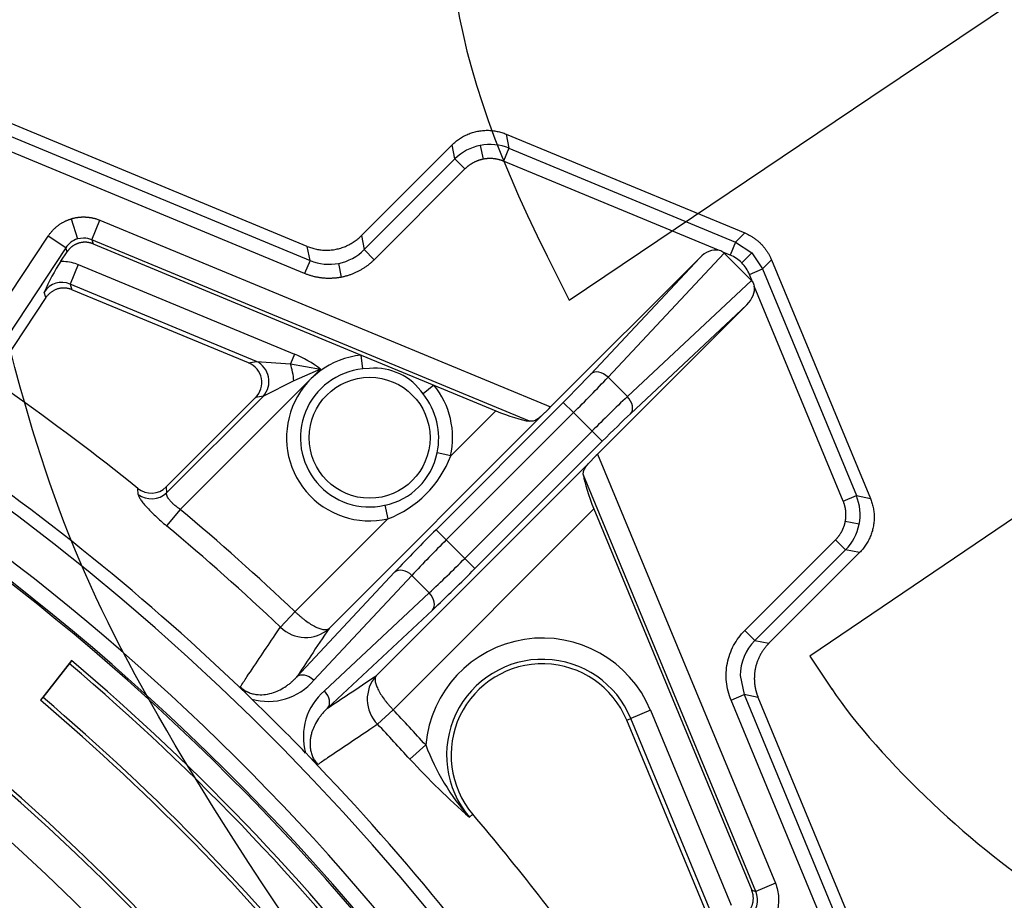
# Model space of a CAD drawing. Units: millimetres. Extents: x -81 to 291, y 0 to 204.
# Drawn here: x 155 to 169, y 100 to 112 of the extents above; entities that cross this region are included whole.
import ezdxf
from ezdxf import colors
from ezdxf.entities.mleader import LeaderData, LeaderLine
from ezdxf.enums import TextEntityAlignment as Align
from ezdxf.math import Vec2, Vec3

# ---------------------------------------------------------------- set-up
doc = ezdxf.new("R2010")
doc.units = ezdxf.units.MM
for name, color, linetype in [('F-1M', 7, 'Continuous'), ('F-1T', 7, 'Continuous'), ('Predeterminado', 7, 'Continuous')]:
    doc.layers.add(name, color=color, linetype=linetype)
doc.styles.add('SEACAD_Arial', font='arial.ttf')
doc.dimstyles.new('ISO', dxfattribs={"dimtxt": 3.125, "dimasz": 3.125, "dimexe": 1.5625, "dimexo": 0, "dimgap": 0.78125, "dimtad": 0, "dimlfac": 10, "dimtxsty": 'SEACAD_Arial', "dimblk1": '_SE_FILLED', "dimblk2": '_SE_FILLED', "dimsah": 1, "dimcen": 1.5625, "dimadec": 1, "dimazin": 0, "dimtfac": 0.5, "dimtmove": 0, "dimatfit": 3, "dimfxl": 1, "dimarcsym": 0})

# ---------------------------------------------------------------- blocks, each defined once
blk = doc.blocks.new('SE1')
at = {"layer": 'F-1M', "color": 7, "linetype": 'Continuous'}
for p, q in [((158.85, 108.875), (139.383, 116.938)), ((139.218, 116.828), (158.889, 108.68)), ((158.814, 108.498), (149.443, 112.38)), ((161.612, 110.432), (164.922, 109.061)), ((161.612, 110.432), (161.65, 110.238)), ((159.602, 109.024), (160.861, 110.283)), ((160.899, 110.088), (160.861, 110.283)), ((161.252, 110.276), (161.291, 110.084)), ((161.65, 110.238), (161.575, 110.056)), ((161.65, 110.238), (164.796, 108.935)), ((159.64, 108.83), (160.899, 110.088)), ((160.899, 110.088), (161.038, 109.949)), ((164.558, 108.82), (161.575, 110.056)), ((161.038, 109.949), (159.78, 108.69)), ((155.574, 109.257), (155.659, 108.978)), ((155.86, 108.965), (155.973, 109.237)), ((155.973, 109.237), (162.227, 106.647)), ((154.135, 107.326), (155.254, 109.018)), ((155.5, 108.855), (155.254, 109.018)), ((155.745, 108.99), (155.659, 108.978)), ((161.935, 106.448), (155.86, 108.965)), ((155.86, 108.965), (155.877, 108.909)), ((159.602, 109.024), (159.64, 108.83)), ((164.796, 108.935), (164.721, 108.753)), ((164.796, 108.935), (164.922, 109.061)), ((164.796, 108.935), (165.02, 108.785)), ((155.5, 108.855), (154.425, 107.229)), ((155.431, 108.669), (155.517, 108.8)), ((155.517, 108.8), (155.5, 108.855)), ((155.877, 108.909), (159.6, 107.367)), ((158.889, 108.68), (158.85, 108.875)), ((159.64, 108.83), (159.78, 108.69)), ((158.889, 108.68), (158.814, 108.498)), ((164.298, 108.717), (162.227, 106.647)), ((162.787, 107.103), (164.298, 108.717)), ((164.637, 108.78), (163.026, 107.059)), ((164.721, 108.753), (164.619, 108.795)), ((165.015, 108.402), (164.637, 108.78)), ((165.02, 108.785), (164.881, 108.646)), ((165.02, 108.785), (165.169, 108.562)), ((165.295, 108.688), (165.169, 108.562)), ((165.295, 108.688), (166.667, 105.377)), ((155.672, 108.623), (155.559, 108.351)), ((155.672, 108.623), (158.672, 107.381)), ((159.326, 108.447), (159.288, 108.639)), ((164.987, 108.486), (165.169, 108.562)), ((165.169, 108.562), (166.472, 105.416)), ((163.294, 106.791), (165.015, 108.402)), ((165.03, 108.384), (164.987, 108.486)), ((158.145, 107.279), (155.559, 108.351)), ((155.559, 108.351), (155.583, 108.274)), ((158.035, 107.258), (155.583, 108.274)), ((166.29, 105.341), (165.055, 108.324)), ((155.223, 108.164), (154.631, 107.268)), ((155.223, 108.164), (155.2, 108.241)), ((164.952, 108.064), (162.881, 105.993)), ((164.952, 108.064), (163.338, 106.553)), ((158.672, 107.381), (158.616, 107.246)), ((159.6, 107.367), (160.608, 106.95)), ((159.62, 107.175), (159.6, 107.367)), ((159.034, 107.173), (157.086, 105.225)), ((158.035, 107.258), (158.145, 107.279)), ((158.145, 107.279), (158.616, 107.246)), ((158.616, 107.246), (159.034, 107.173)), ((159.034, 107.173), (158.663, 107.009)), ((159.715, 107.181), (159.62, 107.175)), ((163.026, 107.059), (163.294, 106.791)), ((158.663, 107.009), (158.241, 106.798)), ((160.608, 106.95), (160.458, 106.827)), ((160.608, 106.95), (161.467, 106.594)), ((158.131, 106.776), (156.893, 105.538)), ((156.898, 105.455), (158.241, 106.798)), ((158.241, 106.798), (158.131, 106.776)), ((160.638, 104.943), (162.404, 106.709)), ((162.545, 106.568), (162.404, 106.709)), ((162.15, 106.57), (159.152, 103.573)), ((162.545, 106.568), (160.779, 104.802)), ((160.841, 105.968), (161.467, 106.594)), ((162.803, 106.311), (162.545, 106.568)), ((161.037, 104.545), (162.803, 106.311)), ((162.944, 106.17), (162.803, 106.311)), ((162.944, 106.17), (161.178, 104.404)), ((160.841, 105.968), (160.652, 106.01)), ((162.881, 105.993), (165.348, 100.039)), ((159.807, 102.918), (162.804, 105.915)), ((165.075, 99.925), (162.683, 105.701)), ((156.503, 105.434), (156.499, 105.517)), ((156.893, 105.538), (156.898, 105.455)), ((166.29, 105.341), (166.472, 105.416)), ((166.472, 105.416), (166.667, 105.377)), ((159.925, 105.282), (159.967, 105.094)), ((157.086, 105.225), (156.896, 104.998)), ((162.828, 105.233), (160.042, 102.446)), ((162.828, 105.233), (165.02, 99.942)), ((158.68, 103.807), (159.967, 105.094)), ((166.511, 105.018), (166.319, 105.056)), ((160.779, 104.802), (160.638, 104.943)), ((160.779, 104.802), (161.037, 104.545)), ((164.925, 103.545), (166.184, 104.804)), ((166.184, 104.804), (166.323, 104.665)), ((166.323, 104.665), (165.064, 103.406)), ((166.517, 104.626), (165.259, 103.367)), ((166.517, 104.626), (166.323, 104.665)), ((161.178, 104.404), (161.037, 104.545)), ((158.702, 102.898), (160.063, 104.352)), ((160.302, 104.308), (158.94, 102.854)), ((160.543, 104.067), (160.302, 104.308)), ((159.088, 102.706), (160.543, 104.067)), ((158.477, 103.593), (158.68, 103.807)), ((158.478, 103.592), (158.68, 103.807)), ((158.68, 103.807), (158.68, 103.807)), ((160.587, 103.829), (159.133, 102.467)), ((158.478, 103.592), (158.477, 103.593)), ((164.925, 103.545), (165.064, 103.406)), ((165.064, 103.406), (165.259, 103.367)), ((164.861, 102.92), (164.915, 102.655)), ((158.025, 102.647), (157.919, 102.762)), ((158.08, 102.593), (158.025, 102.647)), ((164.733, 102.579), (164.915, 102.655)), ((165.109, 102.616), (164.915, 102.655)), ((164.915, 102.655), (173.063, 82.984)), ((168.691, 93.024), (164.733, 102.579)), ((173.173, 83.148), (165.109, 102.616)), ((159.827, 102.243), (160.042, 102.446)), ((159.827, 102.243), (160.042, 102.446)), ((160.042, 102.446), (160.042, 102.446)), ((163.615, 102.437), (163.342, 102.324)), ((163.615, 102.437), (164.736, 99.732)), ((159.827, 102.243), (159.827, 102.243)), ((163.285, 102.301), (163.342, 102.324)), ((164.386, 99.642), (163.285, 102.301)), ((164.463, 99.619), (163.342, 102.324)), ((158.881, 101.791), (158.828, 101.845)), ((160.276, 101.759), (160.495, 101.958)), ((158.996, 101.685), (158.881, 101.791)), ((161.148, 100.994), (161.101, 100.954)), ((165.02, 99.942), (165.075, 99.925)), ((165.348, 100.039), (165.075, 99.925))]:
    blk.add_line(p, q, dxfattribs=at)
blk.add_circle((159.715, 106.219), 0.839, dxfattribs=at)
for centre, radius, start, end in [((134.957, 78.723), 33.05, 6.1102, 142.9817), ((134.957, 78.723), 32.5, 4.677, 147.032), ((134.957, 78.723), 32.275, 5.2749, 172.4009), ((161.388, 109.594), 0.695, 101.2732, 134.7), ((161.388, 109.594), 0.695, 67.8, 101.2268), ((134.957, 78.723), 33.233, 46.0437, 65.9324), ((155.744, 108.704), 0.287, 107.2499, 148.2648), ((155.74, 108.696), 0.293, 65.9893, 89.0723), ((159.154, 109.309), 0.683, 281.3192, 315.4392), ((164.532, 108.671), 0.152, 55.0435, 79.9565), ((157.749, 107.142), 2.776, 146.6278, 156.6825), ((159.155, 109.309), 0.683, 247.0666, 281.175), ((164.539, 108.683), 0.138, 45.0055, 54.7251), ((164.533, 108.298), 0.492, 45.0096, 67.5198), ((164.533, 108.298), 0.492, 22.4802, 44.9904), ((164.917, 108.305), 0.138, 35.2749, 44.9945), ((155.442, 108.092), 0.284, 65.4932, 148.5068), ((159.715, 106.219), 1.153, 95.7089, 282.5926), ((158.05, 105.879), 1.625, 52.7385, 67.5), ((159.715, 106.219), 0.96, 95.7089, 282.5926), ((159.787, 106.374), 0.81, 34.0012, 95.0687), ((142.778, 126.381), 27.988, 314.9335, 316.3398), ((159.715, 106.219), 1.153, 347.4074, 39.2911), ((134.957, 78.723), 34.38, 51.2009, 54.9376), ((159.715, 106.219), 0.96, 347.4074, 39.2911), ((182.608, 86.551), 27.977, 133.6599, 135.0667), ((155.43, 113.443), 9.613, 314.3548, 315.0068), ((159.745, 106.19), 0.925, 281.2095, 348.7905), ((159.436, 106.498), 1.502, 290.6925, 339.3075), ((169.678, 99.195), 9.613, 134.9932, 135.6452), ((156.688, 105.678), 0.306, 232.8772, 313.2345), ((165.829, 105.153), 0.695, 348.7732, 22.2), ((134.957, 78.723), 34.525, 46.5981, 50.1389), ((134.957, 78.723), 34.23, 46.5981, 50.1389), ((165.829, 105.154), 0.695, 315.3, 348.7268), ((179.307, 86.211), 26.447, 134.9029, 136.6888), ((173.949, 91.587), 18.657, 134.9, 137.0099), ((147.816, 117.719), 18.664, 312.9905, 315.0995), ((142.445, 123.073), 26.447, 313.3112, 315.0971), ((158.826, 103.941), 0.493, 225.0901, 311.5675), ((162.114, 101.815), 1.625, 22.5, 174.9785), ((165.541, 102.92), 0.681, 134.5134, 180.0763), ((162.114, 101.815), 1.33, 22.5, 220.3762), ((162.114, 101.815), 1.268, 22.5, 220.3762), ((158.311, 103.383), 0.822, 253.6981, 319.9831), ((160.175, 102.591), 0.492, 138.3785, 224.9638), ((159.627, 102.073), 0.831, 130.4081, 195.9107), ((136.123, 79.888), 31.585, 44.0404, 45.9596), ((134.957, 78.723), 34.525, 42.2971, 43.4019), ((134.957, 78.723), 34.23, 42.2971, 43.4019), ((163.477, 103.073), 3.184, 200.5093, 221.7288), ((134.957, 78.723), 33.233, 23.8199, 43.9563), ((168.339, 109.193), 10.967, 222.6758, 228.6987), ((134.957, 78.723), 34.38, 35.5624, 40.3762), ((164.817, 99.808), 0.284, 302.0197, 24.4803)]:
    blk.add_arc(centre, radius, start, end, dxfattribs=at)
for centre, major_axis, ratio, start_param, end_param in [((164.434, 108.571), (-0.199, -0.213), 0.686683, 3.553027, 4.664363), ((164.805, 108.2), (-0.213, -0.199), 0.686683, 1.618822, 2.730159), ((157.906, 106.981), (-0.309, -0.061), 0.953146, 2.182209, 4.100976), ((158.032, 107.006), (0.059, -0.294), 0.953146, 0.611413, 2.53018), ((158.56, 107.112), (0.059, -0.294), 0.295134, 1.154867, 1.986726), ((162.384, 106.729), (0.565, 0.565), 0.034899, 4.712428, 5.469956), ((162.928, 106.962), (0.146, -0.137), 0.686683, 1.548137, 3.093567), ((163.196, 106.694), (0.137, -0.146), 0.686683, 0.048026, 1.593456), ((161.534, 106.661), (-0.503, 0.202), 0.162147, 1.501599, 2.553627), ((162.964, 106.15), (0.565, 0.565), 0.034899, 0.813229, 1.570757), ((162.896, 105.3), (-0.202, 0.503), 0.162147, 0.587966, 1.639994), ((156.684, 105.759), (-0.016, 0.308), 0.97305, 2.424788, 3.860375), ((160.205, 104.211), (0.146, -0.137), 0.686683, 1.548137, 3.093567), ((160.446, 103.97), (0.137, -0.146), 0.686683, 0.048026, 1.593456), ((158.843, 102.757), (0.146, -0.137), 0.686683, 1.548137, 3.093567), ((158.991, 102.609), (0.137, -0.146), 0.686683, 0.048026, 1.593456)]:
    blk.add_ellipse(centre, major_axis=major_axis, ratio=ratio, start_param=start_param, end_param=end_param, dxfattribs=at)
for points, weights in [([(160.861, 110.283), (161.064, 110.487), (161.345, 110.543), (161.612, 110.432)], [1, 0.891365153321, 0.891365153321, 1]), ([(161.291, 110.084), (161.195, 110.065), (161.108, 110.019), (161.038, 109.949)], [1, 0.972264338126, 0.972264338126, 1]), ([(161.575, 110.056), (161.484, 110.094), (161.386, 110.103), (161.291, 110.084)], [1, 0.972264338126, 0.972264338126, 1]), ([(155.254, 109.018), (155.331, 109.134), (155.442, 109.217), (155.574, 109.257)], [1, 0.962175289471, 0.962175289471, 1]), ([(155.574, 109.257), (155.706, 109.298), (155.844, 109.291), (155.973, 109.237)], [1, 0.962175289471, 0.962175289471, 1]), ([(158.85, 108.875), (159.117, 108.764), (159.398, 108.82), (159.602, 109.024)], [1, 0.891365153321, 0.891365153321, 1]), ([(164.922, 109.061), (165.094, 108.99), (165.225, 108.859), (165.295, 108.688)], [1, 0.95084421356, 0.95084421356, 1]), ([(155.763, 108.932), (155.662, 108.932), (155.573, 108.884), (155.517, 108.8)], [1, 0.923642586408, 0.923642586408, 1]), ([(155.877, 108.909), (155.84, 108.925), (155.802, 108.932), (155.763, 108.932)], [1, 0.987540170352, 0.987540170352, 1]), ([(159.78, 108.69), (159.654, 108.565), (159.499, 108.482), (159.326, 108.447)], [1, 0.972264338126, 0.972264338126, 1]), ([(159.326, 108.447), (159.153, 108.413), (158.978, 108.43), (158.814, 108.498)], [1, 0.972264338126, 0.972264338126, 1]), ([(155.583, 108.274), (155.446, 108.33), (155.305, 108.287), (155.223, 108.164)], [1, 0.852993284062, 0.852993284062, 1]), ([(166.319, 105.056), (166.338, 105.152), (166.328, 105.25), (166.29, 105.341)], [1, 0.972264338126, 0.972264338126, 1]), ([(166.667, 105.377), (166.777, 105.111), (166.721, 104.83), (166.517, 104.626)], [1, 0.891365153321, 0.891365153321, 1]), ([(166.184, 104.804), (166.253, 104.874), (166.3, 104.96), (166.319, 105.056)], [1, 0.972264338126, 0.972264338126, 1]), ([(165.259, 103.367), (165.127, 103.236), (165.056, 103.065), (165.056, 102.881)], [1, 0.951059278932, 0.951059278932, 1]), ([(165.056, 102.881), (165.056, 102.79), (165.074, 102.7), (165.109, 102.616)], [1, 0.987574288543, 0.987574288543, 1]), ([(164.912, 99.584), (165.034, 99.666), (165.076, 99.806), (165.02, 99.942)], [1, 0.854765111168, 0.854765111168, 1])]:
    blk.add_rational_spline(points, weights, degree=3, dxfattribs=at)
for points, knots in [([(155.431, 108.669), (155.445, 108.669), (155.459, 108.669), (155.541, 108.665), (155.609, 108.65), (155.672, 108.623)], [0, 0, 0, 0, 0.169962, 0.169962, 1, 1, 1, 1]), ([(162.15, 106.57), (162.13, 106.55), (162.111, 106.532), (162.083, 106.508), (162.073, 106.5), (162.055, 106.486), (162.046, 106.48), (162.029, 106.469), (162.02, 106.464), (162.003, 106.456), (161.994, 106.453), (161.969, 106.447), (161.952, 106.446), (161.935, 106.448)], [0, 0, 0, 0, 0.25, 0.25, 0.375, 0.375, 0.5, 0.5, 0.625, 0.625, 0.75, 0.75, 1, 1, 1, 1]), ([(162.683, 105.701), (162.68, 105.718), (162.681, 105.734), (162.69, 105.768), (162.698, 105.785), (162.714, 105.812), (162.721, 105.821), (162.734, 105.839), (162.742, 105.848), (162.767, 105.876), (162.785, 105.895), (162.804, 105.915)], [0, 0, 0, 0, 0.25, 0.25, 0.5, 0.5, 0.625, 0.625, 0.75, 0.75, 1, 1, 1, 1]), ([(156.503, 105.434), (156.504, 105.425), (156.507, 105.416), (156.517, 105.393), (156.524, 105.38), (156.543, 105.35), (156.555, 105.334), (156.583, 105.299), (156.599, 105.281), (156.635, 105.241), (156.654, 105.221), (156.697, 105.178), (156.719, 105.156), (156.767, 105.111), (156.792, 105.088), (156.843, 105.043), (156.869, 105.02), (156.896, 104.998)], [0, 0, 0, 0, 0.125, 0.125, 0.25, 0.25, 0.375, 0.375, 0.5, 0.5, 0.625, 0.625, 0.75, 0.75, 0.875, 0.875, 1, 1, 1, 1]), ([(157.086, 105.225), (157.071, 105.235), (157.057, 105.245), (157.03, 105.267), (157.017, 105.277), (156.992, 105.299), (156.98, 105.31), (156.964, 105.326), (156.959, 105.332), (156.95, 105.342), (156.945, 105.348), (156.932, 105.363), (156.925, 105.373), (156.912, 105.392), (156.907, 105.402), (156.9, 105.419), (156.898, 105.427), (156.896, 105.442), (156.896, 105.449), (156.898, 105.455)], [0, 0, 0, 0, 0.125, 0.125, 0.25, 0.25, 0.375, 0.375, 0.4375, 0.4375, 0.5, 0.5, 0.625, 0.625, 0.75, 0.75, 0.875, 0.875, 1, 1, 1, 1]), ([(158.68, 103.807), (158.686, 103.802), (158.696, 103.792), (158.712, 103.777), (158.728, 103.763), (158.744, 103.749), (158.76, 103.735), (158.777, 103.721), (158.794, 103.708), (158.81, 103.695), (158.845, 103.668), (158.899, 103.632), (158.966, 103.594), (159.028, 103.569), (159.071, 103.558), (159.102, 103.556), (159.121, 103.558), (159.138, 103.563), (159.147, 103.569), (159.152, 103.573)], [0, 0, 0, 0, 0.027382, 0.054871, 0.082472, 0.110192, 0.138035, 0.166008, 0.194116, 0.222364, 0.250758, 0.372126, 0.500514, 0.618244, 0.749451, 0.808584, 0.874663, 0.926891, 1, 1, 1, 1]), ([(157.919, 102.762), (157.95, 102.808), (157.981, 102.854), (158.012, 102.9), (158.143, 103.095), (158.274, 103.29), (158.404, 103.484), (158.429, 103.521), (158.453, 103.557), (158.477, 103.593)], [0, 0, 0, 0, 0.165997, 0.165997, 0.165997, 0.869531, 0.869531, 0.869531, 1, 1, 1, 1]), ([(159.152, 103.573), (159.068, 103.446), (158.983, 103.32), (158.899, 103.193), (158.833, 103.095), (158.768, 102.996), (158.702, 102.898)], [0, 0, 0, 0, 0.562833, 0.562833, 0.562833, 1, 1, 1, 1]), ([(164.733, 102.579), (164.699, 102.66), (164.678, 102.745), (164.661, 102.919), (164.665, 103.006), (164.699, 103.177), (164.728, 103.259), (164.81, 103.413), (164.863, 103.483), (164.925, 103.545)], [0, 0, 0, 0, 0.25, 0.25, 0.5, 0.5, 0.75, 0.75, 1, 1, 1, 1]), ([(157.919, 102.762), (157.923, 102.758), (157.93, 102.752), (157.941, 102.742), (157.953, 102.733), (157.965, 102.725), (157.977, 102.716), (157.99, 102.709), (158.003, 102.701), (158.017, 102.695), (158.031, 102.688), (158.06, 102.676), (158.107, 102.662), (158.184, 102.652), (158.28, 102.656), (158.382, 102.681), (158.476, 102.722), (158.546, 102.763), (158.597, 102.801), (158.634, 102.831), (158.669, 102.863), (158.691, 102.887), (158.702, 102.898)], [0, 0, 0, 0, 0.011875, 0.023836, 0.035914, 0.04814, 0.060541, 0.073145, 0.085979, 0.099066, 0.11243, 0.126092, 0.184673, 0.251215, 0.362693, 0.500939, 0.625356, 0.749899, 0.812558, 0.874962, 0.937472, 1, 1, 1, 1]), ([(159.133, 102.467), (159.231, 102.533), (159.329, 102.599), (159.428, 102.664), (159.554, 102.749), (159.681, 102.833), (159.807, 102.918)], [0, 0, 0, 0, 0.437174, 0.437174, 0.437174, 1, 1, 1, 1]), ([(159.807, 102.918), (159.806, 102.916), (159.802, 102.912), (159.799, 102.905), (159.797, 102.899), (159.795, 102.893), (159.792, 102.883), (159.791, 102.868), (159.793, 102.837), (159.803, 102.794), (159.829, 102.732), (159.866, 102.665), (159.906, 102.606), (159.939, 102.563), (159.963, 102.533), (159.989, 102.503), (160.015, 102.474), (160.033, 102.455), (160.042, 102.446)], [0, 0, 0, 0, 0.031761, 0.060179, 0.085255, 0.106989, 0.125379, 0.191453, 0.250592, 0.381794, 0.499531, 0.627914, 0.749289, 0.800281, 0.850817, 0.900926, 0.950643, 1, 1, 1, 1]), ([(159.133, 102.467), (159.126, 102.461), (159.111, 102.447), (159.089, 102.425), (159.063, 102.397), (159.036, 102.363), (158.996, 102.309), (158.955, 102.239), (158.922, 102.162), (158.904, 102.099), (158.893, 102.046), (158.888, 101.992), (158.889, 101.933), (158.897, 101.873), (158.912, 101.821), (158.929, 101.783), (158.943, 101.756), (158.959, 101.731), (158.976, 101.707), (158.99, 101.692), (158.996, 101.685)], [0, 0, 0, 0, 0.037323, 0.07892, 0.124829, 0.186681, 0.249062, 0.387866, 0.498514, 0.564404, 0.623683, 0.689881, 0.748972, 0.815597, 0.874252, 0.901198, 0.927046, 0.951984, 0.976224, 1, 1, 1, 1]), ([(159.827, 102.243), (159.791, 102.218), (159.754, 102.194), (159.718, 102.169), (159.523, 102.039), (159.328, 101.908), (159.133, 101.777), (159.088, 101.746), (159.042, 101.715), (158.996, 101.685)], [0, 0, 0, 0, 0.13159, 0.13159, 0.13159, 0.835123, 0.835123, 0.835123, 1, 1, 1, 1]), ([(165.348, 100.039), (165.374, 99.976), (165.389, 99.909), (165.396, 99.774), (165.388, 99.706), (165.349, 99.577), (165.318, 99.516), (165.238, 99.408), (165.189, 99.361), (165.132, 99.323)], [0, 0, 0, 0, 0.25, 0.25, 0.5, 0.5, 0.75, 0.75, 1, 1, 1, 1])]:
    blk.add_open_spline(points, degree=3, knots=knots, dxfattribs=at)
blk.add_open_spline([(165.03, 108.384), (165.042, 108.366), (165.051, 108.346), (165.055, 108.324)], degree=3, dxfattribs=at)
at = {"layer": 'F-1T', "color": 7, "linetype": 'Continuous'}
for p, q in [((155.577, 103.128), (155.146, 102.577)), ((155.182, 102.615), (155.549, 103.083)), ((155.577, 103.128), (155.549, 103.083)), ((155.146, 102.577), (155.182, 102.615))]:
    blk.add_line(p, q, dxfattribs=at)
for radius, start, end in [(32.25, 210.0855, 149.9145), (29.997, 38.3924, 101.5242), (30.05, 38.4911, 101.4255), (29.5, 37.259, 102.6576), (31.897, 37.2513, 49.7929), (31.95, 37.1563, 49.8058), (31.25, 38.4398, 49.7576), (31.303, 38.3408, 49.7517)]:
    blk.add_arc((134.957, 78.723), radius, start, end, dxfattribs=at)
blk = doc.blocks.new('DMBLK3')
at = {"layer": 'Predeterminado', "linetype": 'Continuous'}
for points in [[(67.305, 67.028), (68.041, 67.765), (65.463, 69.606)], [(123.263, 11.07), (125.841, 9.229), (123.999, 11.807)]]:
    blk.add_hatch(color=7, dxfattribs=at).paths.add_polyline_path(points)
at = {"layer": 'Predeterminado', "color": 7, "linetype": 'Continuous'}
for p, q in [((104.769, 108.912), (64.359, 68.501)), ((65.463, 69.606), (92.285, 42.785)), ((165.146, 48.534), (124.736, 8.124)), ((99.02, 36.05), (125.841, 9.229))]:
    blk.add_line(p, q, dxfattribs=at)
at = {"layer": 'Predeterminado', "color": 7, "linetype": 'Continuous', "style": 'SEACAD_Arial'}
blk.add_text('854', height=3.125, rotation=315, dxfattribs=at).set_placement((94.163, 43.117), align=Align.TOP_LEFT)
blk = doc.blocks.new('_SE_FILLED')
at = {"color": 0}
blk.add_line((0, 0), (-1, 0), dxfattribs=at)
blk.add_solid([(0, 0), (-1, -0.1665), (-1, 0.1665), (0, 0)], dxfattribs=at)
blk = doc.blocks.new('_Dot')
at = {"color": 0, "linetype": 'ByBlock', "lineweight": -2}
blk.add_line((-0.5, 0), (-1, 0), dxfattribs=at)
at = {"color": 0, "linetype": 'ByBlock', "const_width": 0.5}
blk.add_lwpolyline([(-0.25, 0, 1), (0.25, 0, 1)], format="xyb", close=True, dxfattribs=at)
blk = doc.blocks.new('SE880')
at = {"color": 7, "linetype": 'Continuous'}
for p, q in [((173.41, 108.329), (165.825, 103.187)), ((165.825, 103.187), (166.13, 102.733))]:
    blk.add_line(p, q, dxfattribs=at)
blk = doc.blocks.new('SE879')
blk.add_blockref('SE880', (0, 0))
blk = doc.blocks.new('SE884')
at = {"color": 7, "linetype": 'Continuous'}
for p, q in [((170.86, 113.757), (170.245, 114.668)), ((170.245, 114.668), (170.245, 114.668)), ((166.672, 110.943), (170.86, 113.757)), ((162.484, 108.128), (166.672, 110.943)), ((162.18, 108.737), (162.484, 108.128))]:
    blk.add_line(p, q, dxfattribs=at)
blk = doc.blocks.new('SE883')
blk.add_blockref('SE884', (0, 0))
blk = doc.blocks.new('SE904')
at = {"color": 7, "linetype": 'Continuous'}
for p, q in [((145.805, 101.398), (145.466, 99.908)), ((145.466, 99.908), (151.62, 90.684)), ((151.62, 90.684), (157.774, 81.459)), ((157.774, 81.459), (154.524, 79.23))]:
    blk.add_line(p, q, dxfattribs=at)
blk = doc.blocks.new('SE903')
blk.add_blockref('SE904', (0, 0))

msp = doc.modelspace()

# ---------------------------------------------------------------- linework, layer by layer
at = {"color": 7, "linetype": 'Continuous'}
for points in [[(154.8671, 106.9208), (153.2374, 112.8027), (154.6253, 117.8136), (158.8954, 121.4642)], [(161.5242, 115.656), (160.446, 113.8871), (160.642, 111.8205), (162.1804, 108.7366)], [(157.6876, 100.8665), (156.1264, 103.3389), (155.4678, 104.7528), (154.8671, 106.9208)], [(166.1296, 102.7335), (166.7761, 101.7713), (168.1997, 100.426), (169.1598, 99.8699)], [(163.4677, 94.2484), (161.2899, 95.902), (159.6016, 97.8351), (157.6876, 100.8665)]]:
    msp.add_open_spline(points, degree=3, dxfattribs=at)

# ---------------------------------------------------------------- block references
for name in ['SE883', 'SE879', 'SE903']:
    msp.add_blockref(name, (0, 0))
at = {"layer": 'Predeterminado'}
msp.add_blockref('SE1', (0, 0), dxfattribs=at)

# ---------------------------------------------------------------- dimensions: what is measured, and where the dimension line sits
at = {"layer": 'Predeterminado', "color": 7, "linetype": 'Continuous'}
dim = msp.add_linear_dim(base=(65.4635, 69.6063), p1=(104.7687, 108.9116), p2=(165.146, 48.5343), angle=315, text='\\A1;<>', dimstyle='ISO', override={"dimdec": 0}, dxfattribs=at)
dim.commit()
dim.dimension.update_dxf_attribs({"geometry": 'DMBLK3', "text_midpoint": (95.6521, 39.4177), "dimtype": 161})

# ---------------------------------------------------------------- leaders
ml = msp.add_multileader_mtext('Standard', dxfattribs=at)
ml.set_content('{\\pxsm0.9;\\fArial TUR|b0||i0||c0|p34;\\W1.;Conjunto de tapa y marco modelo Lucentum con medidas: Tapa Ø 650 mm, Marco Ø 850 x 100 mm, la tapa es abatible. \\P}', color=256)
ml.set_leader_properties()
ml.set_arrow_properties(name='DOT')
ml.build(insert=Vec2(0, 0))
ml.multileader.update_dxf_attribs({"leader_type": 0, "dogleg_length": 0, "arrow_head_size": 2.5})
ctx = ml.context
ctx.base_point, ctx.char_height, ctx.arrow_head_size = Vec3(6.6394, 191.8973), 2.5, 2.5
notes = []
notes.append((ctx, [(0, (0, 0, 0), (0, 0), (1, 0), 1, [])]))
ctx.mtext.insert = Vec3(8.6394, 193.5136)
for ctx, leaders in notes:
    for number, flags, end, landing, length, lines in leaders:
        leader = LeaderData()
        leader.index, (leader.has_last_leader_line, leader.has_dogleg_vector, leader.attachment_direction) = number, flags
        leader.last_leader_point, leader.dogleg_vector, leader.dogleg_length = Vec3(end), Vec3(landing), length
        for number, points, colour, breaks in lines:
            line = LeaderLine()
            line.index, line.vertices, line.color, line.breaks = number, Vec3.list(points), colors.encode_raw_color(colour), breaks
            leader.lines.append(line)
        ctx.leaders.append(leader)

doc.saveas('drawing.dxf')
